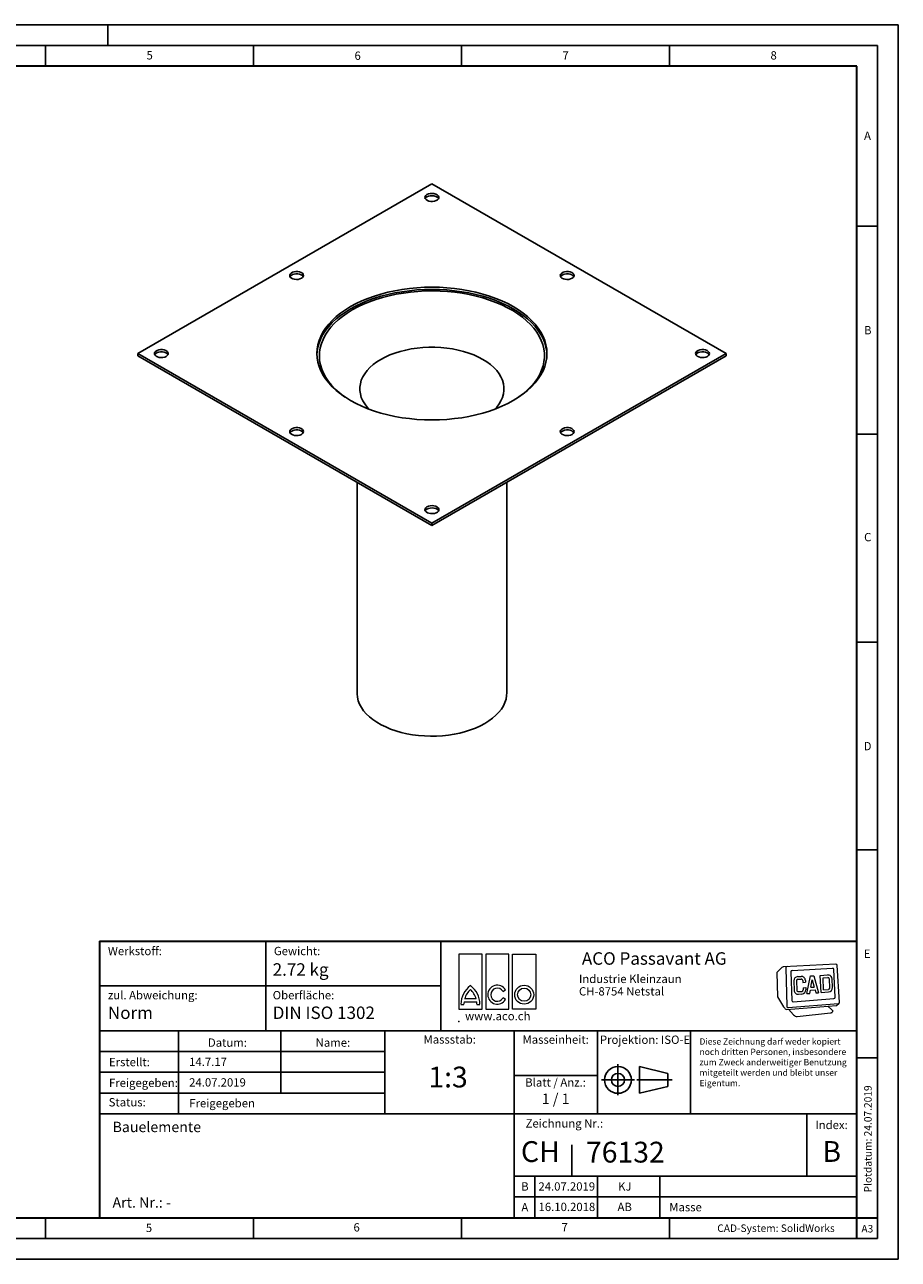
# Model space of a CAD drawing. Units: millimetres. Extents: x 0 to 420, y 0 to 297.
# Drawn here: x 210 to 420, y 0 to 297 of the extents above; entities that cross this region are included whole.
import ezdxf

# ---------------------------------------------------------------- set-up
doc = ezdxf.new("R2010")
doc.units = ezdxf.units.MM
doc.header["$PDSIZE"] = -1
doc.linetypes.add('CENTERX2', pattern=[20.32, 12.7, -2.54, 2.54, -2.54])
doc.layers.add('LINIEN-DICK', color=7, linetype='Continuous', lineweight=35)
doc.layers.add('LINIEN-NORMAL', color=7, linetype='Continuous', lineweight=25)
for name, color, linetype in [('LINIEN-DÜNN', 7, 'Continuous'), ('TEXT', 7, 'Continuous'), ('TEXT-DEUTSCH', 7, 'Continuous'), ('VORLAGE_TEXT', 7, 'Continuous')]:
    doc.layers.add(name, color=color, linetype=linetype)
doc.styles.add('SLDTEXTSTYLE0', font='TXT', dxfattribs={"width": 0.605})
doc.styles.add('SLDTEXTSTYLE3', font='TXT', dxfattribs={"width": 0.563})

# ---------------------------------------------------------------- blocks, each defined once
blk = doc.blocks.new('SW_NOTE_0')
at = {"color": 0, "linetype": 'Continuous', "lineweight": 0, "insert": (7.47, 2.58), "char_height": 2, "attachment_point": 2, "style": 'SLDTEXTSTYLE0'}
blk.add_mtext('www.aco.ch', dxfattribs=at)
blk = doc.blocks.new('SW_NOTE_0_1')
at = {"color": 0, "linetype": 'Continuous', "lineweight": 0, "insert": (18.09, 3.87), "char_height": 3, "attachment_point": 2, "style": 'SLDTEXTSTYLE0'}
blk.add_mtext('ACO Passavant AG', dxfattribs=at)
blk = doc.blocks.new('SW_NOTE_0_2')
at = {"color": 0, "linetype": 'Continuous', "lineweight": 0, "char_height": 2, "attachment_point": 1, "style": 'SLDTEXTSTYLE0'}
for s, insert in [('Industrie Kleinzaun', (0, 2.58)), ('CH-8754 Netstal', (0, -0.42))]:
    blk.add_mtext(s, dxfattribs=dict(at, insert=insert))
blk = doc.blocks.new('ACO-Logo')
at = {"color": 179, "linetype": 'Continuous', "lineweight": 18}
for p, q in [((0, 16.17), (0, 2.94)), ((5.59, 16.17), (0, 16.17)), ((5.59, 2.94), (5.59, 16.17)), ((6.46, 16.17), (6.46, 2.94)), ((12.05, 16.17), (6.46, 16.17)), ((12.05, 2.94), (12.05, 16.17)), ((12.93, 2.94), (12.93, 16.17)), ((12.93, 16.17), (18.52, 16.17)), ((18.52, 16.17), (18.52, 2.94)), ((77.51, 12.77), (76.49, 11.76)), ((90.64, 13.74), (78.15, 13.15)), ((78.63, 12.88), (78.84, 3.65)), ((79.85, 11.93), (80.09, 4.98)), ((80.13, 12.24), (89.85, 12.76)), ((90.46, 5.79), (90.16, 12.47)), ((91.53, 4.63), (90.96, 13.46)), ((76.49, 11.76), (76.65, 5.87)), ((80.53, 9.73), (80.61, 7.48)), ((81.17, 9.75), (81.24, 7.5)), ((81.47, 10.76), (82.27, 10.81)), ((81.51, 10.13), (82.31, 10.17)), ((82.69, 9.82), (82.71, 9.37)), ((82.71, 9.35), (83.34, 9.39)), ((83.33, 9.84), (83.34, 9.39)), ((83.7, 6.67), (84.51, 10.93)), ((84.51, 10.93), (85.35, 10.97)), ((84.64, 8.19), (84.97, 9.97)), ((84.97, 9.97), (85.45, 8.24)), ((85.35, 10.97), (86.49, 6.88)), ((86.88, 11.07), (88.67, 11.16)), ((87.08, 6.93), (86.88, 11.07)), ((87.55, 10.46), (88.71, 10.53)), ((87.68, 7.61), (87.55, 10.46)), ((89.19, 8.08), (89.09, 10.18)), ((89.82, 8.11), (89.73, 10.21)), ((10.61, 7.22), (11.22, 7.57)), ((81.63, 7.15), (82.43, 7.21)), ((81.68, 6.51), (82.48, 6.58)), ((82.75, 8.08), (83.39, 8.12)), ((82.75, 8.08), (82.77, 7.58)), ((83.39, 8.12), (83.4, 7.61)), ((83.7, 6.67), (84.36, 6.72)), ((84.36, 6.72), (84.51, 7.54)), ((84.51, 7.54), (85.63, 7.61)), ((84.64, 8.19), (85.45, 8.24)), ((85.63, 7.61), (85.85, 6.83)), ((85.85, 6.83), (86.49, 6.88)), ((87.08, 6.93), (88.91, 7.07)), ((87.68, 7.61), (88.85, 7.7)), ((0.51, 4.09), (1.21, 4.09)), ((1.26, 4.73), (4.33, 4.73)), ((4.18, 5.43), (1.41, 5.43)), ((4.37, 4.09), (5.08, 4.09)), ((11.23, 5.26), (10.63, 5.62)), ((76.65, 5.87), (78.03, 3.52)), ((78.03, 3.52), (78.36, 3.14)), ((78.36, 3.14), (78.47, 3.02)), ((78.8, 2.89), (90.8, 3.85)), ((79.16, 3.36), (91.26, 4.31)), ((80.41, 4.7), (90.18, 5.48)), ((88.68, 3.68), (89.67, 2.79)), ((90.8, 3.85), (91.4, 4.35)), ((0, 2.94), (5.59, 2.94)), ((6.46, 2.94), (12.05, 2.94)), ((18.52, 2.94), (12.93, 2.94)), ((79.26, 2.93), (80.49, 1.53)), ((81.34, 1.2), (89.33, 2.05)), ((89.67, 2.79), (89.75, 2.72)), ((89.75, 2.72), (89.8, 2.67)), ((89.8, 2.67), (89.84, 2.6)), ((89.84, 2.6), (89.87, 2.52)), ((89.87, 2.52), (89.87, 2.31))]:
    blk.add_line(p, q, dxfattribs=at)
for radius in [2.28, 1.58]:
    blk.add_circle((15.72, 6.41), radius, dxfattribs=at)
for centre, radius, start, end in [((78.19, 12.35), 0.8, 92.6996, 148.2554), ((78.93, 12.89), 0.3, 92.6996, 181.273), ((80.15, 11.94), 0.3, 93.0418, 181.9349), ((89.86, 12.46), 0.3, 2.5148, 93.0418), ((90.66, 13.44), 0.3, 3.7249, 92.6996), ((81.53, 9.76), 1, 93.1134, 181.9415), ((81.53, 9.76), 0.363, 93.1134, 181.9415), ((82.33, 9.81), 1, 1.9415, 93.1134), ((82.33, 9.81), 0.363, 1.9415, 93.1134), ((88.73, 10.16), 1, 2.6542, 93.1134), ((88.73, 10.16), 0.363, 2.6542, 93.1134), ((6.13, 4.07), 5.62, 126.4236, 179.7474), ((6.13, 4.07), 4.91, 132.7321, 163.9341), ((-0.54, 4.07), 5.62, 0.2526, 53.5764), ((-0.54, 4.07), 4.91, 16.0659, 47.2679), ((9.26, 6.41), 2.28, 30.7309, 330), ((9.26, 6.41), 1.58, 31.0558, 330), ((81.61, 7.51), 1, 181.9415, 274.3987), ((81.61, 7.51), 0.363, 181.9415, 274.3987), ((82.4, 7.57), 0.363, 274.3987, 1.9415), ((82.4, 7.57), 1, 274.3987, 1.9415), ((88.83, 8.07), 0.363, 274.3987, 2.6542), ((88.83, 8.07), 1, 274.3987, 2.6542), ((6.13, 4.07), 4.91, 172.3058, 179.7113), ((-0.54, 4.07), 4.91, 0.2887, 7.6942), ((78.77, 3.29), 0.4, 221.0091, 274.5606), ((79.14, 3.65), 0.3, 181.273, 274.4996), ((80.39, 4.99), 0.3, 181.9349, 274.6063), ((90.16, 5.78), 0.3, 274.6063, 2.5148), ((91.23, 4.61), 0.3, 274.4996, 3.7249), ((81.24, 2.19), 1, 221.4087, 276.0561), ((89.05, 4.1), 2.08, 277.7635, 279.1918), ((89.32, 2.43), 0.379, 279.1918, 281.4992), ((89.13, 3.35), 1.32, 281.4992, 285.2551), ((88.05, 7.32), 5.43, 285.2551, 287.1087), ((89.48, 2.66), 0.555, 287.1087, 303.6901), ((89.69, 2.35), 0.188, 303.6901, 332.3803), ((89.77, 2.31), 0.0984, 332.3803, 4.9765)]:
    blk.add_arc(centre, radius, start, end, dxfattribs=at)
at = {"color": 7, "linetype": 'Continuous', "lineweight": 0}
for name, p in [('SW_NOTE_0_1', (28.89, 12.75)), ('SW_NOTE_0_2', (28.89, 8.64)), ('SW_NOTE_0', (1.9, -0.32))]:
    blk.add_blockref(name, p, dxfattribs=at)
blk = doc.blocks.new('SW_NOTE_0_3')
at = {"color": 0, "linetype": 'Continuous', "lineweight": 0, "char_height": 1.5, "attachment_point": 1, "style": 'SLDTEXTSTYLE0'}
for s, insert in [('Diese Zeichnung darf weder kopiert', (0, 1.93)), ('zum Zweck anderweitiger Benutzung', (0, -3.07)), ('noch dritten Personen, insbesondere', (0, -0.57)), ('mitgeteilt werden und bleibt unser', (0, -5.57)), ('Eigentum.', (0, -8.07))]:
    blk.add_mtext(s, dxfattribs=dict(at, insert=insert))

msp = doc.modelspace()

# ---------------------------------------------------------------- linework, layer by layer
at = {"color": 7, "linetype": 'Continuous', "lineweight": 25}
for p, q in [((237.1715, 217.8905), (307.8822, 258.7109)), ((307.8822, 258.7109), (378.5929, 217.8905)), ((307.8822, 177.0701), (237.1715, 217.8905)), ((237.1715, 217.8905), (237.1715, 217.3461)), ((307.8822, 176.5257), (237.1715, 217.3461)), ((378.5929, 217.8905), (307.8822, 177.0701)), ((378.5929, 217.3461), (307.8822, 176.5257)), ((378.5929, 217.8905), (378.5929, 217.3461)), ((289.8822, 186.9169), (289.8822, 136.2364)), ((325.8822, 136.2364), (325.8822, 186.9169)), ((307.8822, 177.0701), (307.8822, 176.5257))]:
    msp.add_line(p, q, dxfattribs=at)
at = {"color": 7, "linetype": 'Continuous', "lineweight": 25, "flags": 128}
for points in [[(306.7037, 256.1256), (307.0653, 256.2839), (307.4876, 256.38), (307.9391, 256.4068), (308.3864, 256.3623), (308.7963, 256.2498), (309.1384, 256.0776), (309.3873, 255.8585), (309.5246, 255.6087), (309.5401, 255.3468), (309.4327, 255.0923), (309.2102, 254.8639), (308.8892, 254.6786), (308.4936, 254.5502), (308.0526, 254.4881), (307.599, 254.4971), (307.1664, 254.5763), (306.7868, 254.72), (306.4886, 254.9175), (306.2936, 255.1542), (306.2165, 255.4124), (306.2629, 255.673), (306.4294, 255.9168), (306.7037, 256.1256)], [(306.2836, 255.1731), (306.4294, 255.3724), (306.7037, 255.5812)], [(306.7037, 255.5812), (307.0653, 255.7395), (307.4876, 255.8357), (307.9391, 255.8625), (308.3864, 255.8179), (308.7963, 255.7054), (309.1384, 255.5332), (309.3873, 255.3141), (309.4808, 255.1731)], [(276.5338, 235.9875), (276.1721, 235.8292), (275.7499, 235.7331), (275.2984, 235.7063), (274.8511, 235.7508), (274.4412, 235.8633), (274.0991, 236.0355), (273.8502, 236.2546), (273.7128, 236.5044), (273.6973, 236.7662), (273.8048, 237.0208), (274.0273, 237.2492), (274.3482, 237.4345), (274.7439, 237.5629), (275.1848, 237.6249), (275.6385, 237.616), (276.0711, 237.5367), (276.4506, 237.393), (276.7489, 237.1955), (276.9439, 236.9589), (277.021, 236.7007), (276.9746, 236.44), (276.808, 236.1963), (276.5338, 235.9875)], [(341.5876, 235.9875), (341.2259, 235.8292), (340.8037, 235.7331), (340.3522, 235.7063), (339.9049, 235.7508), (339.495, 235.8633), (339.1529, 236.0355), (338.904, 236.2546), (338.7667, 236.5044), (338.7512, 236.7662), (338.8586, 237.0208), (339.0811, 237.2492), (339.402, 237.4345), (339.7977, 237.5629), (340.2387, 237.6249), (340.6923, 237.616), (341.1249, 237.5367), (341.5044, 237.393), (341.8027, 237.1955), (341.9977, 236.9589), (342.0748, 236.7007), (342.0284, 236.44), (341.8619, 236.1963), (341.5876, 235.9875)], [(273.7567, 236.3957), (273.8048, 236.4765), (274.0273, 236.7048), (274.3482, 236.8901), (274.7439, 237.0185), (275.1848, 237.0806), (275.6385, 237.0716), (276.0711, 236.9924), (276.4506, 236.8487), (276.7489, 236.6512), (276.9439, 236.4145), (276.9539, 236.3957)], [(338.8105, 236.3957), (338.8586, 236.4765), (339.0811, 236.7048), (339.402, 236.8901), (339.7977, 237.0185), (340.2387, 237.0806), (340.6923, 237.0716), (341.1249, 236.9924), (341.5044, 236.8487), (341.8027, 236.6512), (341.9977, 236.4145), (342.0077, 236.3957)], [(327.4455, 206.5968), (326.1241, 205.8824), (324.7246, 205.2193), (323.253, 204.6105), (321.7155, 204.0586), (320.1188, 203.5659), (318.4698, 203.1346), (316.7753, 202.7664), (315.0428, 202.4631), (313.2797, 202.2257), (311.4934, 202.0555), (309.6917, 201.953), (307.8822, 201.9188), (306.0727, 201.953), (304.271, 202.0555), (302.4847, 202.2257), (300.7215, 202.4631), (298.989, 202.7664), (297.2946, 203.1346), (295.6455, 203.5659), (294.0489, 204.0586), (292.5114, 204.6105), (291.0398, 205.2193), (289.6403, 205.8824), (288.3189, 206.5968), (287.0813, 207.3596), (285.9327, 208.1675), (284.8782, 209.0171), (283.9222, 209.9046), (283.0687, 210.8264), (282.3215, 211.7784), (281.6838, 212.7565), (281.1582, 213.7567), (280.7471, 214.7745), (280.4522, 215.8057), (280.2748, 216.8459), (280.2155, 217.8905), (280.2748, 218.9351), (280.4522, 219.9752), (280.7471, 221.0064), (281.1582, 222.0242), (281.6838, 223.0244), (282.3215, 224.0025), (283.0687, 224.9545), (283.9222, 225.8763), (284.8782, 226.7638), (285.9327, 227.6134), (287.0813, 228.4213), (288.3189, 229.1841), (289.6403, 229.8986), (291.0398, 230.5616), (292.5114, 231.1704), (294.0489, 231.7223), (295.6455, 232.215), (297.2946, 232.6463), (298.989, 233.0145), (300.7215, 233.3179), (302.4847, 233.5552), (304.271, 233.7254), (306.0727, 233.8279), (307.8822, 233.8621), (309.6917, 233.8279), (311.4934, 233.7254), (313.2797, 233.5552), (315.0428, 233.3179), (316.7753, 233.0145), (318.4698, 232.6463), (320.1188, 232.215), (321.7155, 231.7223), (323.253, 231.1704), (324.7246, 230.5616), (326.1241, 229.8986), (327.4455, 229.1841), (328.6831, 228.4213), (329.8316, 227.6134), (330.8862, 226.7638), (331.8422, 225.8763), (332.6957, 224.9545), (333.4429, 224.0025), (334.0806, 223.0244), (334.6061, 222.0242), (335.0172, 221.0064), (335.3122, 219.9752), (335.4896, 218.9351), (335.5489, 217.8905), (335.4896, 216.8459), (335.3122, 215.8057), (335.0172, 214.7745), (334.6061, 213.7567), (334.0806, 212.7565), (333.4429, 211.7784), (332.6957, 210.8264), (331.8422, 209.9046), (330.8862, 209.0171), (329.8316, 208.1675), (328.6831, 207.3596), (327.4455, 206.5968)], [(280.2195, 217.6183), (280.2748, 218.3907), (280.4522, 219.4308), (280.7471, 220.462), (281.1582, 221.4799), (281.6838, 222.48), (282.3215, 223.4582), (283.0687, 224.4102), (283.9222, 225.3319), (284.8782, 226.2195), (285.9327, 227.069), (287.0813, 227.8769), (288.3189, 228.6397), (289.6403, 229.3542), (291.0398, 230.0172), (292.5114, 230.626), (294.0489, 231.1779), (295.6455, 231.6706), (297.2946, 232.102), (298.989, 232.4701), (300.7215, 232.7735), (302.4847, 233.0108), (304.271, 233.1811), (306.0727, 233.2835), (307.8822, 233.3177), (309.6917, 233.2835), (311.4934, 233.1811), (313.2797, 233.0108), (315.0428, 232.7735), (316.7753, 232.4701), (318.4698, 232.102), (320.1188, 231.6706), (321.7155, 231.1779), (323.253, 230.626), (324.7246, 230.0172), (326.1241, 229.3542), (327.4455, 228.6397), (328.6831, 227.8769), (329.8316, 227.069), (330.8862, 226.2195), (331.8422, 225.3319), (332.6957, 224.4102), (333.4429, 223.4582), (334.0806, 222.48), (334.6061, 221.4799), (335.0172, 220.462), (335.3122, 219.4308), (335.4896, 218.3907), (335.5448, 217.6183)], [(328.7576, 207.4089), (328.8154, 207.4495), (329.9026, 208.2698), (330.8936, 209.1298), (331.7839, 210.0257), (332.5697, 210.9537), (333.2476, 211.9095), (333.8145, 212.8892), (334.2681, 213.8884), (334.6063, 214.9026), (334.8276, 215.9276), (334.9311, 216.9587), (334.9163, 217.9916), (334.7833, 219.0216), (334.5326, 220.0443), (334.1655, 221.0552), (333.6833, 222.0499), (333.0884, 223.024), (332.3833, 223.9733), (331.571, 224.8936), (330.6551, 225.7809), (329.6397, 226.6313), (328.5291, 227.4412), (327.3282, 228.2068), (326.0423, 228.925), (324.677, 229.5926), (323.2383, 230.2066), (321.7324, 230.7643), (320.1659, 231.2634), (318.5457, 231.7017), (316.8789, 232.0771), (315.1728, 232.3882), (313.4347, 232.6334), (311.6724, 232.8119), (309.8936, 232.9227), (308.1059, 232.9653), (306.3172, 232.9397), (304.5354, 232.8459), (302.7682, 232.6844), (301.0234, 232.4557), (299.3086, 232.161), (297.6313, 231.8015), (295.9988, 231.3788), (294.4182, 230.8947), (292.8965, 230.3514), (291.4404, 229.7512), (290.0562, 229.0968), (288.7499, 228.391)], [(288.7499, 228.391), (287.5272, 227.6368), (286.3936, 226.8377), (285.3539, 225.9971), (284.4128, 225.1187), (283.5743, 224.2063), (282.842, 223.2638), (282.2193, 222.2955), (281.7087, 221.3056), (281.3127, 220.2983), (281.0328, 219.2782), (280.8703, 218.2495), (280.8259, 217.217), (280.8999, 216.185), (281.0918, 215.158), (281.4009, 214.1407), (281.8257, 213.1373), (282.3645, 212.1524), (283.0149, 211.1902), (283.7741, 210.2549), (284.6386, 209.3506), (285.6048, 208.4812), (286.6684, 207.6507), (287.0068, 207.4089)], [(244.0069, 217.2101), (243.6452, 217.0518), (243.223, 216.9557), (242.7715, 216.9289), (242.3242, 216.9734), (241.9143, 217.0859), (241.5722, 217.2581), (241.3232, 217.4772), (241.1859, 217.727), (241.1704, 217.9889), (241.2779, 218.2434), (241.5004, 218.4718), (241.8213, 218.6571), (242.2169, 218.7855), (242.6579, 218.8476), (243.1115, 218.8386), (243.5442, 218.7593), (243.9237, 218.6156), (244.222, 218.4181), (244.4169, 218.1815), (244.4941, 217.9233), (244.4476, 217.6627), (244.2811, 217.4189), (244.0069, 217.2101)], [(241.2298, 217.6183), (241.2779, 217.6991), (241.5004, 217.9275), (241.8213, 218.1127), (242.2169, 218.2412), (242.6579, 218.3032), (243.1115, 218.2943), (243.5442, 218.215), (243.9237, 218.0713), (244.222, 217.8738), (244.4169, 217.6372), (244.427, 217.6183)], [(323.0044, 204.5158), (323.4543, 205.0114), (324.0298, 205.7688), (324.4949, 206.551), (324.8466, 207.3527), (325.0824, 208.1685), (325.2007, 208.9927), (325.2007, 209.8197), (325.0824, 210.6439), (324.8466, 211.4596), (324.4949, 212.2613), (324.0298, 213.0435), (323.4543, 213.8009), (322.7725, 214.5283), (321.9889, 215.2206), (321.109, 215.8732), (320.1387, 216.4817), (319.0847, 217.0418), (317.9542, 217.5498), (316.7549, 218.0021), (315.4949, 218.3958), (314.183, 218.728), (312.828, 218.9965), (311.4393, 219.1995), (310.0262, 219.3356), (308.5985, 219.4039), (307.1659, 219.4039), (305.7382, 219.3356), (304.3251, 219.1995), (302.9364, 218.9965), (301.5814, 218.728), (300.2694, 218.3958), (299.0095, 218.0021), (297.8102, 217.5498), (296.6797, 217.0418), (295.6257, 216.4817)], [(374.1145, 217.2101), (373.7529, 217.0518), (373.3306, 216.9557), (372.8791, 216.9289), (372.4318, 216.9734), (372.0219, 217.0859), (371.6798, 217.2581), (371.4309, 217.4772), (371.2936, 217.727), (371.2781, 217.9889), (371.3855, 218.2434), (371.608, 218.4718), (371.929, 218.6571), (372.3246, 218.7855), (372.7656, 218.8476), (373.2192, 218.8386), (373.6518, 218.7593), (374.0314, 218.6156), (374.3296, 218.4181), (374.5246, 218.1815), (374.6017, 217.9233), (374.5553, 217.6627), (374.3888, 217.4189), (374.1145, 217.2101)], [(371.3374, 217.6183), (371.3855, 217.6991), (371.608, 217.9275), (371.929, 218.1127), (372.3246, 218.2412), (372.7656, 218.3032), (373.2192, 218.2943), (373.6518, 218.215), (374.0314, 218.0713), (374.3296, 217.8738), (374.5246, 217.6372), (374.5346, 217.6183)], [(295.6257, 216.4817), (294.6554, 215.8732), (293.7755, 215.2206), (292.9919, 214.5283), (292.3101, 213.8009), (291.7346, 213.0435), (291.2694, 212.2613), (290.9178, 211.4596), (290.682, 210.6439), (290.5637, 209.8197), (290.5637, 208.9927), (290.682, 208.1685), (290.9178, 207.3527), (291.2694, 206.551), (291.7346, 205.7688), (292.3101, 205.0114), (292.76, 204.5158)], [(276.5338, 198.4327), (276.1721, 198.2744), (275.7499, 198.1783), (275.2984, 198.1515), (274.8511, 198.196), (274.4412, 198.3085), (274.0991, 198.4807), (273.8502, 198.6998), (273.7128, 198.9496), (273.6973, 199.2115), (273.8048, 199.466), (274.0273, 199.6944), (274.3482, 199.8797), (274.7439, 200.0081), (275.1848, 200.0702), (275.6385, 200.0612), (276.0711, 199.982), (276.4506, 199.8383), (276.7489, 199.6408), (276.9439, 199.4041), (277.021, 199.1459), (276.9746, 198.8853), (276.808, 198.6415), (276.5338, 198.4327)], [(273.7567, 198.8409), (273.8048, 198.9217), (274.0273, 199.1501), (274.3482, 199.3354), (274.7439, 199.4638), (275.1848, 199.5258), (275.6385, 199.5169), (276.0711, 199.4376), (276.4506, 199.2939), (276.7489, 199.0964), (276.9439, 198.8598), (276.9539, 198.8409)], [(341.5876, 198.4327), (341.2259, 198.2744), (340.8037, 198.1783), (340.3522, 198.1515), (339.9049, 198.196), (339.495, 198.3085), (339.1529, 198.4807), (338.904, 198.6998), (338.7667, 198.9496), (338.7512, 199.2115), (338.8586, 199.466), (339.0811, 199.6944), (339.402, 199.8797), (339.7977, 200.0081), (340.2387, 200.0702), (340.6923, 200.0612), (341.1249, 199.982), (341.5044, 199.8383), (341.8027, 199.6408), (341.9977, 199.4041), (342.0748, 199.1459), (342.0284, 198.8853), (341.8619, 198.6415), (341.5876, 198.4327)], [(338.8105, 198.8409), (338.8586, 198.9217), (339.0811, 199.1501), (339.402, 199.3354), (339.7977, 199.4638), (340.2387, 199.5258), (340.6923, 199.5169), (341.1249, 199.4376), (341.5044, 199.2939), (341.8027, 199.0964), (341.9977, 198.8598), (342.0077, 198.8409)], [(306.7037, 181.016), (307.0653, 181.1744), (307.4876, 181.2705), (307.9391, 181.2973), (308.3864, 181.2528), (308.7963, 181.1402), (309.1384, 180.968), (309.3873, 180.7489), (309.5246, 180.4992), (309.5401, 180.2373), (309.4327, 179.9827), (309.2102, 179.7543), (308.8892, 179.569), (308.4936, 179.4406), (308.0526, 179.3786), (307.599, 179.3875), (307.1664, 179.4668), (306.7868, 179.6105), (306.4886, 179.808), (306.2936, 180.0446), (306.2165, 180.3028), (306.2629, 180.5635), (306.4294, 180.8072), (306.7037, 181.016)], [(306.2836, 180.0635), (306.4294, 180.2629), (306.7037, 180.4717)], [(306.7037, 180.4717), (307.0653, 180.63), (307.4876, 180.7261), (307.9391, 180.7529), (308.3864, 180.7084), (308.7963, 180.5959), (309.1384, 180.4237), (309.3873, 180.2046), (309.4808, 180.0635)], [(289.8822, 136.2364), (289.8858, 136.0271), (289.9734, 135.1918), (290.177, 134.3633), (290.4955, 133.5469), (290.9268, 132.748), (291.468, 131.9717), (292.1157, 131.2231), (292.8656, 130.5069), (293.7129, 129.8279), (294.6521, 129.1905), (295.6771, 128.5988), (296.7812, 128.0566), (297.9574, 127.5675), (299.1979, 127.1346), (300.4948, 126.7607), (301.8395, 126.4482), (303.2234, 126.1993), (304.6376, 126.0154), (306.0728, 125.8978), (307.5197, 125.8473), (308.969, 125.8642), (310.4112, 125.9483), (311.8371, 126.0991), (313.2372, 126.3157), (314.6027, 126.5966), (315.9246, 126.9401), (317.1943, 127.3438), (318.4036, 127.8052), (319.5447, 128.3213), (320.6101, 128.8887), (321.593, 129.5038), (322.487, 130.1625), (323.2863, 130.8606), (323.9856, 131.5936), (324.5805, 132.3567), (325.0672, 133.145), (325.4423, 133.9533), (325.7036, 134.7764), (325.8493, 135.609), (325.8822, 136.2364)]]:
    msp.add_lwpolyline(points, dxfattribs=at)
at = {"color": 7, "linetype": 'Continuous', "lineweight": 0}
msp.add_point((314.3511, 57.2427), dxfattribs=at)
at = {"layer": 'LINIEN-DICK'}
for p, q in [((410, 287), (20, 287)), ((410, 5), (410, 287)), ((228, 76.5), (228, 10)), ((228, 76.5), (410, 76.5)), ((20, 10), (415, 10))]:
    msp.add_line(p, q, dxfattribs=at)
at = {"layer": 'LINIEN-DÜNN'}
for p, q in [((0, 297), (420, 297)), ((230, 292), (230, 297)), ((420, 0), (420, 297)), ((15, 292), (415, 292)), ((215, 292), (215, 287)), ((265, 292), (265, 287)), ((315, 292), (315, 287)), ((365, 292), (365, 287)), ((415, 292), (415, 5)), ((410, 248.5), (415, 248.5)), ((410, 198.5), (415, 198.5)), ((410, 148.5), (415, 148.5)), ((410, 98.5), (415, 98.5)), ((268, 76.5), (268, 55)), ((228, 65.75), (310, 65.75)), ((228, 55), (410, 55)), ((410, 55), (228, 55)), ((247, 55), (247, 35)), ((271.6, 55), (271.6, 40)), ((347.6611, 35), (347.6611, 55)), ((370.0572, 55.012), (370.0572, 35)), ((228, 50), (296.6, 50)), ((410, 48.5), (415, 48.5)), ((296.6, 45), (228, 45)), ((357.7662, 46.372), (357.7662, 39.9353)), ((364.6059, 44.7376), (357.7662, 46.372)), ((364.6059, 44.7376), (364.6059, 41.5697)), ((347.6611, 44.2134), (327.6611, 44.2134)), ((228, 40), (296.6, 40)), ((357.7662, 39.9353), (364.6059, 41.5697)), ((398, 35), (398, 20)), ((341.4855, 20), (341.4855, 27.5647)), ((327.6611, 20), (410, 20)), ((332.6611, 20), (332.6611, 10)), ((347.6611, 20), (347.6611, 10)), ((362.6611, 20), (362.6611, 10)), ((410, 15), (327.6611, 15)), ((215, 10), (215, 5)), ((265, 10), (265, 5)), ((315, 10), (315, 5)), ((365, 10), (365, 5)), ((15, 5), (415, 5)), ((0, 0), (420, 0))]:
    msp.add_line(p, q, dxfattribs=at)
at = {"layer": 'LINIEN-DÜNN', "linetype": 'CENTERX2'}
for p, q in [((352.6175, 46.908), (352.6175, 39.4622)), ((348.624, 43.1537), (356.6109, 43.1537)), ((357.1289, 43.1537), (365.6255, 43.1537))]:
    msp.add_line(p, q, dxfattribs=at)
at = {"layer": 'LINIEN-DÜNN'}
for radius in [3.2183, 1.584]:
    msp.add_circle((352.6175, 43.1537), radius, dxfattribs=at)
at = {"layer": 'LINIEN-NORMAL'}
for p, q in [((310, 76.5), (310, 55)), ((410, 55), (228, 55)), ((296.6, 55), (296.6, 35)), ((327.6611, 10), (327.6611, 55)), ((228, 35), (410, 35))]:
    msp.add_line(p, q, dxfattribs=at)

# ---------------------------------------------------------------- block references
at = {"color": 7, "linetype": 'Continuous'}
msp.add_blockref('ACO-Logo', (314.3511, 57.2427), dxfattribs=at)
at = {"color": 7, "linetype": 'Continuous', "lineweight": 0}
msp.add_blockref('SW_NOTE_0_3', (372.2204, 51.2203), dxfattribs=at)

# ---------------------------------------------------------------- texts
at = {"layer": 'TEXT', "style": 'SLDTEXTSTYLE0'}
for s, insert, char_height, attachment_point in [('2.72 kg', (269.6126, 71.2122), 3, 1), ('Norm', (230, 60.8119), 3, 1), ('DIN ISO 1302', (269.6126, 60.8119), 3, 1), ('14.7.17', (249.5285, 48.4989), 2, 1), ('24.07.2019', (249.5285, 43.5603), 2, 1), ('Freigegeben', (249.5568, 38.5582), 2, 1), ('Bauelemente', (231.116, 33.0905), 2.5, 1), ('76132', (344.9268, 28.2773), 5, 1), ('B', (403.9986, 28.4395), 5, 2), ('B', (330.2495, 18.5245), 2, 2), ('24.07.2019', (340.305, 18.5246), 2, 2), ('KJ', (354.2534, 18.5246), 2, 2), ('Art. Nr.: -', (231.1132, 14.9211), 2.5, 1), ('A', (330.2274, 13.5245), 2, 2), ('16.10.2018', (340.3356, 13.6069), 2, 2), ('AB', (354.2335, 13.6069), 2, 2), ('Masse', (364.9469, 13.5417), 2, 1)]:
    msp.add_mtext(s, dxfattribs=dict(at, insert=insert, char_height=char_height, attachment_point=attachment_point))
at = {"layer": 'TEXT-DEUTSCH', "insert": (411.7953, 41.8492), "char_height": 1.8, "attachment_point": 3, "rotation": 90, "style": 'SLDTEXTSTYLE0'}
msp.add_mtext('Plotdatum: 24.07.2019', dxfattribs=at)
at = {"layer": 'VORLAGE_TEXT'}
for s, insert, char_height, attachment_point, style in [('5', (240.0418, 290.6369), 2, 2, 'SLDTEXTSTYLE0'), ('6', (290.0344, 290.5429), 2, 2, 'SLDTEXTSTYLE0'), ('7', (340.0216, 290.5954), 2, 2, 'SLDTEXTSTYLE0'), ('8', (390.0377, 290.6215), 2, 2, 'SLDTEXTSTYLE0'), ('A', (412.5951, 271.2798), 2, 2, 'SLDTEXTSTYLE0'), ('B', (412.6717, 224.5121), 2, 2, 'SLDTEXTSTYLE0'), ('C', (412.6491, 174.728), 2, 2, 'SLDTEXTSTYLE0'), ('D', (412.6234, 124.4518), 2, 2, 'SLDTEXTSTYLE0'), ('Werkstoff:', (230, 75.1611), 2, 1, 'SLDTEXTSTYLE0'), ('Gewicht:', (269.898, 75.1611), 2, 1, 'SLDTEXTSTYLE0'), ('E', (412.5161, 74.5096), 2, 2, 'SLDTEXTSTYLE0'), ('zul. Abweichung:', (230, 64.5423), 2, 1, 'SLDTEXTSTYLE0'), ('Oberfläche:', (269.6126, 64.5423), 2, 1, 'SLDTEXTSTYLE0'), ('Massstab:', (312.1625, 53.8816), 2, 2, 'SLDTEXTSTYLE0'), ('Masseinheit:', (337.6324, 53.8554), 2, 2, 'SLDTEXTSTYLE0'), ('Projektion: ISO-E', (348.2746, 53.8191), 2, 1, 'SLDTEXTSTYLE0'), ('Datum:', (254.0355, 53.1295), 2, 1, 'SLDTEXTSTYLE0'), ('Name:', (279.9349, 53.1361), 2, 1, 'SLDTEXTSTYLE0'), ('Erstellt:', (230.2614, 48.4499), 2, 1, 'SLDTEXTSTYLE0'), ('1:3', (311.7649, 46.349), 5, 2, 'SLDTEXTSTYLE0'), ('Freigegeben:', (230.2614, 43.4434), 2, 1, 'SLDTEXTSTYLE0'), ('Blatt / Anz.:', (337.6114, 43.5452), 2, 2, 'SLDTEXTSTYLE0'), ('Status:', (230.1851, 38.7794), 2, 1, 'SLDTEXTSTYLE0'), ('1 / 1', (337.6348, 39.8697), 2.5, 2, 'SLDTEXTSTYLE3'), ('Zeichnung Nr.:', (330.407, 33.6926), 2, 1, 'SLDTEXTSTYLE0'), ('Index:', (403.9553, 33.3249), 2, 2, 'SLDTEXTSTYLE0'), ('CH', (329.2896, 28.4139), 5, 1, 'SLDTEXTSTYLE0'), ('5', (239.875, 8.5638), 2, 2, 'SLDTEXTSTYLE0'), ('6', (289.7886, 8.6885), 2, 2, 'SLDTEXTSTYLE0'), ('7', (339.8003, 8.7205), 2, 2, 'SLDTEXTSTYLE0'), ('CAD-System: SolidWorks', (390.5946, 8.3847), 1.8, 2, 'SLDTEXTSTYLE0'), ('A3', (412.5579, 8.255), 1.8, 2, 'SLDTEXTSTYLE0')]:
    msp.add_mtext(s, dxfattribs=dict(at, insert=insert, char_height=char_height, attachment_point=attachment_point, style=style))

doc.saveas('drawing.dxf')
